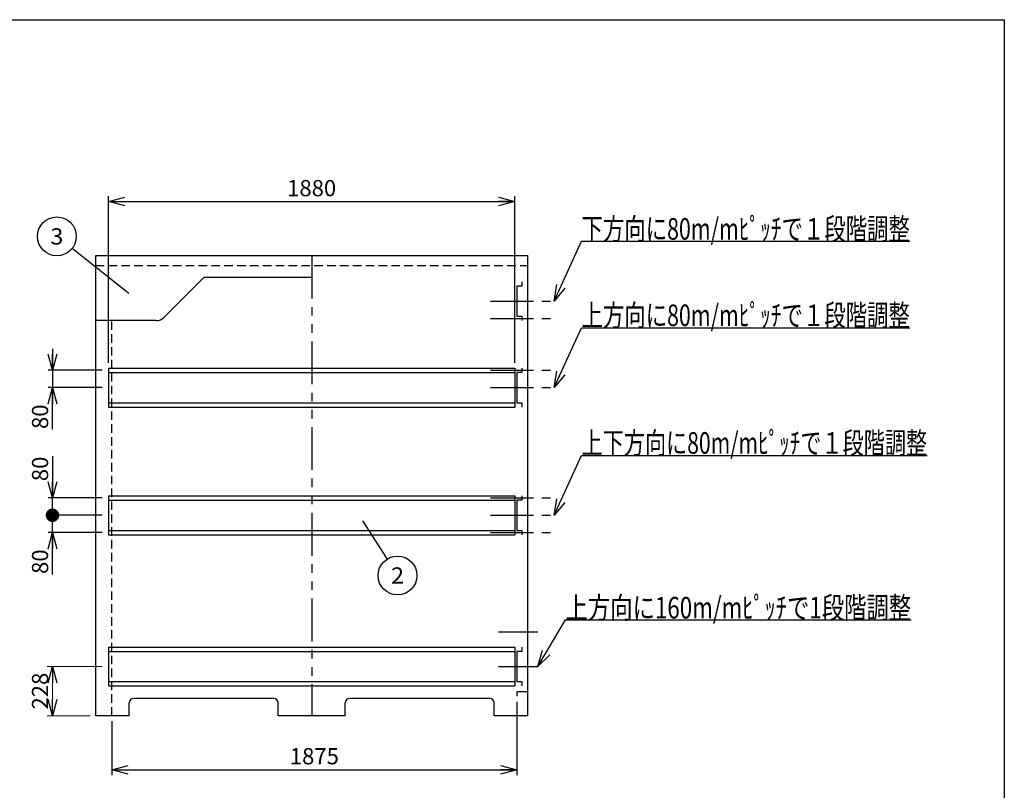
# Model space of a CAD drawing. Units: millimetres. Extents: x -4750 to 5139, y -3513 to 3512.
# Drawn here: x 491 to 5050, y -55 to 3512 of the extents above; entities that cross this region are included whole.
import ezdxf
from ezdxf.enums import TextEntityAlignment as Align

# ---------------------------------------------------------------- set-up
doc = ezdxf.new("R2010")
doc.units = ezdxf.units.MM
doc.header["$LTSCALE"] = 6.25
for name, pattern in [('CENTER', [50.8, 31.75, -6.35, 6.35, -6.35]), ('DASHED2', [9.525, 6.35, -3.175]), ('PHANTOM', [63.5, 31.75, -6.35, 6.35, -6.35, 6.35, -6.35])]:
    doc.linetypes.add(name, pattern=pattern)
doc.layers.add('Layer0001', color=7, linetype='Continuous')
doc.layers.add('ZUWAKU', color=7, linetype='Continuous')
doc.styles.add('dcStyle0', font='txt.shx', dxfattribs={"width": 0.666667, "bigfont": 'bigfont'})
doc.styles.get("Standard").update_dxf_attribs({"font": 'txt.shx', "bigfont": 'bigfont.shx'})
doc.dimstyles.new('dc_Rotated', dxfattribs={"dimtxt": 125, "dimasz": 75.000048, "dimexe": 25, "dimexo": 25, "dimgap": 20, "dimtad": 3, "dimdec": 1, "dimdsep": 46, "dimtxsty": 'Standard', "dimblk1": 'OPEN30', "dimblk2": 'OPEN30', "dimsah": 1, "dimcen": 0.09, "dimclrd": 4, "dimclre": 4, "dimclrt": 2, "dimadec": 0, "dimazin": 2, "dimtfac": 1, "dimtdec": 4, "dimtmove": 0, "dimatfit": 3, "dimfxl": 1, "dimarcsym": 0})

# ---------------------------------------------------------------- blocks, each defined once
blk = doc.blocks.new('_OPEN30')
at = {"color": 0, "linetype": 'ByBlock', "lineweight": -2}
for p, q in [((-1, 0.267949), (0, 0)), ((0, 0), (-1, -0.267949)), ((0, 0), (-1, 0))]:
    blk.add_line(p, q, dxfattribs=at)
blk = doc.blocks.new('*D23')
at = {"layer": 'Layer0001', "color": 4, "linetype": 'Continuous', "lineweight": 25}
for p, q in [((903.2, 1924.3), (903.2, 2695.3)), ((2783.2, 1924.3), (2783.2, 2695.3)), ((903.2, 2670.3), (2783.2, 2670.3))]:
    blk.add_line(p, q, dxfattribs=at)
at = {"layer": 'Layer0001', "color": 4, "xscale": 75.00007019038215, "yscale": 74.99973420559108}
for p, rotation in [((903.2, 2670.3), 180), ((2783.2, 2670.3), 360)]:
    blk.add_blockref('_OPEN30', p, dxfattribs=dict(at, rotation=rotation))
at = {"layer": 'Layer0001', "color": 4, "insert": (1843.2, 2695.3), "char_height": 75, "width": 393.75, "attachment_point": 8, "style": 'dcStyle0'}
blk.add_mtext('\\T1.00;1880', dxfattribs=at)
blk = doc.blocks.new('*D24')
at = {"layer": 'Layer0001', "color": 4, "linetype": 'Continuous', "lineweight": 25}
for p, q in [((2793.2, 355.3), (2793.2, 15.3)), ((918.2, 265.3), (918.2, 15.3)), ((918.2, 40.3), (2793.2, 40.3))]:
    blk.add_line(p, q, dxfattribs=at)
at = {"layer": 'Layer0001', "color": 4, "xscale": 75.00007019038215, "yscale": 74.99973420559108}
for p, rotation in [((918.2, 40.3), 180), ((2793.2, 40.3), 360)]:
    blk.add_blockref('_OPEN30', p, dxfattribs=dict(at, rotation=rotation))
at = {"layer": 'Layer0001', "color": 4, "insert": (1855.7, 65.3), "char_height": 75, "width": 393.75, "attachment_point": 8, "style": 'dcStyle0'}
blk.add_mtext('\\T1.00;1875', dxfattribs=at)
blk = doc.blocks.new('DC_GROUP_BN-950D_D_3')
at = {"layer": 'Layer0001', "color": 4, "linetype": 'Continuous', "lineweight": 25}
blk.add_line((996.4, 2244.5), (734, 2453.2), dxfattribs=at)
blk.add_circle((663.6, 2509.3), 90, dxfattribs=at)
at = {"layer": 'Layer0001', "color": 4, "style": 'dcStyle0', "width": 0.988235}
blk.add_text('3', height=75, dxfattribs=at).set_placement((633.6, 2471.8), (693.6, 2471.8), align=Align.FIT)
blk = doc.blocks.new('DC_GROUP_BN-950D_D_4')
at = {"layer": 'Layer0001', "color": 4, "linetype": 'Continuous', "lineweight": 25}
blk.add_line((2078.2, 1193), (2192.2, 1015.4), dxfattribs=at)
blk.add_circle((2240.8, 939.6), 90, dxfattribs=at)
at = {"layer": 'Layer0001', "color": 4, "style": 'dcStyle0', "width": 0.988235}
blk.add_text('2', height=75, dxfattribs=at).set_placement((2210.8, 902.1), (2270.8, 902.1), align=Align.FIT)
blk = doc.blocks.new('*D36')
at = {"layer": 'Layer0001', "color": 4, "linetype": 'Continuous', "lineweight": 25}
for p, q in [((873.2, 1218.3), (623.2, 1218.3)), ((643.2, 1138.3), (643.2, 1218.3)), ((873.2, 1138.3), (623.2, 1138.3)), ((643.2, 944.3), (643.2, 1138.3))]:
    blk.add_line(p, q, dxfattribs=at)
at = {"layer": 'Layer0001', "color": 4, "xscale": 75.00007019038215, "yscale": 74.99973420559108, "rotation": 90}
blk.add_blockref('_OPEN30', (643.2, 1138.3), dxfattribs=at)
at = {"layer": 'Layer0001', "color": 4, "insert": (623.2, 1060.3), "char_height": 75, "width": 243.75, "attachment_point": 9, "rotation": 90, "style": 'dcStyle0'}
blk.add_mtext('\\T1.00;80', dxfattribs=at)
blk = doc.blocks.new('_DOT')
at = {"color": 0, "linetype": 'ByBlock', "lineweight": -2}
blk.add_line((-0.5, 0), (-1, 0), dxfattribs=at)
at = {"color": 0, "linetype": 'ByBlock', "const_width": 0.5}
blk.add_lwpolyline([(-0.25, 0, 1), (0.25, 0, 1)], format="xyb", close=True, dxfattribs=at)
blk = doc.blocks.new('*D37')
at = {"layer": 'Layer0001', "color": 4, "linetype": 'Continuous', "lineweight": 25}
for p, q in [((643.2, 1492.2), (643.2, 1298.3)), ((873.2, 1298.3), (623.2, 1298.3)), ((643.2, 1218.3), (643.2, 1298.3)), ((873.2, 1218.3), (623.2, 1218.3))]:
    blk.add_line(p, q, dxfattribs=at)
at = {"layer": 'Layer0001', "color": 4, "rotation": 270}
for name, p, xscale, yscale in [('_OPEN30', (643.2, 1298.3), 75.00007019038215, 74.99973420559108), ('_DOT', (643.2, 1218.3), 62.5, 62.5)]:
    blk.add_blockref(name, p, dxfattribs=dict(at, xscale=xscale, yscale=yscale))
at = {"layer": 'Layer0001', "color": 4, "insert": (623.2, 1376.2), "char_height": 75, "width": 243.75, "attachment_point": 7, "rotation": 90, "style": 'dcStyle0'}
blk.add_mtext('\\T1.00;80', dxfattribs=at)
blk = doc.blocks.new('*D38')
at = {"layer": 'Layer0001', "color": 4, "linetype": 'Continuous', "lineweight": 13}
for p, q in [((873.2, 518.3), (618.2, 518.3)), ((643.2, 290.3), (643.2, 518.3)), ((818.2, 290.3), (618.2, 290.3))]:
    blk.add_line(p, q, dxfattribs=at)
at = {"layer": 'Layer0001', "color": 4, "xscale": 75.00007019038215, "yscale": 74.99973420559108}
for p, rotation in [((643.2, 518.3), 90), ((643.2, 290.3), 270)]:
    blk.add_blockref('_OPEN30', p, dxfattribs=dict(at, rotation=rotation))
at = {"layer": 'Layer0001', "color": 4, "insert": (623.2, 404.3), "char_height": 75, "width": 318.75, "attachment_point": 8, "rotation": 90, "style": 'dcStyle0'}
blk.add_mtext('\\T1.00;228', dxfattribs=at)
blk = doc.blocks.new('DA_IMAGEDIMGROUP_3')
at = {"layer": 'Layer0001', "color": 4, "linetype": 'Continuous', "lineweight": 25}
for p, q in [((643.2, 1989.3), (643.2, 1889.3)), ((873.2, 1889.3), (623.2, 1889.3)), ((643.2, 1889.3), (643.2, 1809.3)), ((873.2, 1809.3), (623.2, 1809.3)), ((643.2, 1615.3), (643.2, 1809.3))]:
    blk.add_line(p, q, dxfattribs=at)
at = {"layer": 'Layer0001', "color": 4, "xscale": 75.00007019038215, "yscale": 74.99973420559108}
for p, rotation in [((643.2, 1889.3), 270), ((643.2, 1809.3), 90)]:
    blk.add_blockref('_OPEN30', p, dxfattribs=dict(at, rotation=rotation))
at = {"layer": 'Layer0001', "color": 4, "insert": (623.2, 1731.3), "char_height": 75, "width": 243.75, "attachment_point": 9, "rotation": 90, "style": 'dcStyle0'}
blk.add_mtext('\\T1.00;80', dxfattribs=at)
blk = doc.blocks.new('DC_GROUP_BN-950D_D_10')
at = {"layer": 'Layer0001', "color": 4, "linetype": 'Continuous', "lineweight": 25}
for p, q in [((2965.4, 2209.3), (3092.7, 2486.5)), ((3092.7, 2486.5), (4612.7, 2486.5))]:
    blk.add_line(p, q, dxfattribs=at)
at = {"layer": 'Layer0001', "color": 4, "xscale": 75.00007019038215, "yscale": 74.99973420559108, "rotation": 245.3395340545297}
blk.add_blockref('_OPEN30', (2965.4, 2209.3), dxfattribs=at)
at = {"layer": 'Layer0001', "color": 4, "style": 'dcStyle0', "width": 0.860377}
blk.add_text('下方向に80m/mﾋﾟｯﾁで１段階調整', height=100, dxfattribs=at).set_placement((3092.7, 2494), (4612.7, 2494), align=Align.FIT)
blk = doc.blocks.new('DC_GROUP_BN-950D_D_11')
at = {"layer": 'Layer0001', "color": 4, "linetype": 'Continuous', "lineweight": 25}
for p, q in [((2965.4, 1809.3), (3092.7, 2086.5)), ((3092.7, 2086.5), (4612.7, 2086.5))]:
    blk.add_line(p, q, dxfattribs=at)
at = {"layer": 'Layer0001', "color": 4, "xscale": 75.00007019038215, "yscale": 74.99973420559108, "rotation": 245.3395340545297}
blk.add_blockref('_OPEN30', (2965.4, 1809.3), dxfattribs=at)
at = {"layer": 'Layer0001', "color": 4, "style": 'dcStyle0', "width": 0.860377}
blk.add_text('上方向に80m/mﾋﾟｯﾁで１段階調整', height=100, dxfattribs=at).set_placement((3092.7, 2094), (4612.7, 2094), align=Align.FIT)
blk = doc.blocks.new('DC_GROUP_BN-950D_D_12')
at = {"layer": 'Layer0001', "color": 4, "linetype": 'Continuous', "lineweight": 25}
for p, q in [((2965.4, 1218.3), (3092.7, 1495.5)), ((3092.7, 1495.5), (4692.7, 1495.5))]:
    blk.add_line(p, q, dxfattribs=at)
at = {"layer": 'Layer0001', "color": 4, "xscale": 75.00007019038215, "yscale": 74.99973420559108, "rotation": 245.3395340545297}
blk.add_blockref('_OPEN30', (2965.4, 1218.3), dxfattribs=at)
at = {"layer": 'Layer0001', "color": 4, "style": 'dcStyle0', "width": 0.863753}
blk.add_text('上下方向に80m/mﾋﾟｯﾁで１段階調整', height=100, dxfattribs=at).set_placement((3092.7, 1503), (4692.7, 1503), align=Align.FIT)
blk = doc.blocks.new('DC_GROUP_BN-950D_D_13')
at = {"layer": 'Layer0001', "color": 4, "linetype": 'Continuous', "lineweight": 25}
for p, q in [((2890.2, 518.3), (3018.6, 734.4)), ((3018.6, 734.4), (4618.6, 734.4))]:
    blk.add_line(p, q, dxfattribs=at)
at = {"layer": 'Layer0001', "color": 4, "xscale": 75.00007019038215, "yscale": 74.99973420559108, "rotation": 239.2949357609824}
blk.add_blockref('_OPEN30', (2890.2, 518.3), dxfattribs=at)
at = {"layer": 'Layer0001', "color": 4, "style": 'dcStyle0', "width": 0.854962}
blk.add_text('上方向に160m/mﾋﾟｯﾁで1段階調整', height=100, dxfattribs=at).set_placement((3018.6, 740.4), (4618.6, 740.4), align=Align.FIT)

msp = doc.modelspace()

# ---------------------------------------------------------------- linework, layer by layer
at = {"color": 2, "linetype": 'Continuous', "lineweight": 25}
for p, q in [((843.22, 2420.28), (2843.22, 2420.28)), ((843.22, 290.28), (843.22, 2420.28)), ((2843.22, 2420.28), (2843.22, 290.28)), ((1158.86, 2133.92), (1343.22, 2318.28)), ((1843.22, 2318.28), (1343.22, 2318.28)), ((2816.22, 2299.28), (2816.22, 2279.28)), ((2816.22, 2279.28), (2793.22, 2279.28)), ((2793.22, 2279.28), (2793.22, 2139.28)), ((1123.51, 2119.28), (843.22, 2119.28)), ((2793.22, 2139.28), (2816.22, 2139.28)), ((2816.22, 2139.28), (2816.22, 2119.28)), ((2816.22, 1879.28), (2793.22, 1879.28)), ((2793.22, 1879.28), (2793.22, 1739.28)), ((2816.22, 1899.28), (2816.22, 1879.28)), ((2793.22, 1739.28), (2816.22, 1739.28)), ((2816.22, 1739.28), (2816.22, 1719.28)), ((2816.22, 1288.28), (2793.22, 1288.28)), ((2793.22, 1288.28), (2793.22, 1148.28)), ((2816.22, 1308.28), (2816.22, 1288.28)), ((2793.22, 1148.28), (2816.22, 1148.28)), ((2816.22, 1148.28), (2816.22, 1128.28)), ((2816.22, 608.28), (2816.22, 588.28)), ((2816.22, 588.28), (2793.22, 588.28)), ((2793.22, 588.28), (2793.22, 448.28)), ((2793.22, 448.28), (2816.22, 448.28)), ((2816.22, 448.28), (2816.22, 428.28)), ((1668.22, 370.28), (1018.22, 370.28)), ((2669.22, 370.28), (2018.22, 370.28)), ((2843.22, 400.28), (2793.22, 400.28)), ((2793.22, 400.28), (2793.22, 380.28)), ((998.22, 290.28), (998.22, 350.28)), ((1688.22, 290.28), (1688.22, 350.28)), ((1998.22, 290.28), (1998.22, 350.28)), ((2688.22, 290.28), (2688.22, 350.28)), ((998.22, 290.28), (843.22, 290.28)), ((1843.22, 290.28), (1688.22, 290.28)), ((1998.22, 290.28), (1843.22, 290.28)), ((2843.22, 290.28), (2688.22, 290.28))]:
    msp.add_line(p, q, dxfattribs=at)
at = {"color": 4, "linetype": 'PHANTOM', "lineweight": 25}
msp.add_line((1843.22, 2420.28), (1843.22, 290.28), dxfattribs=at)
at = {"color": 4, "linetype": 'DASHED2', "lineweight": 25}
for p, q in [((843.22, 2375.28), (2843.22, 2375.28)), ((918.22, 290.28), (918.22, 2119.28))]:
    msp.add_line(p, q, dxfattribs=at)
at = {"color": 4, "linetype": 'CENTER', "lineweight": 25}
for p, q in [((2671.17, 2209.28), (2965.44, 2209.28)), ((2671.17, 2129.28), (2965.44, 2129.28)), ((2671.17, 1889.28), (2965.44, 1889.28)), ((2671.17, 1809.28), (2965.44, 1809.28)), ((2671.17, 1298.28), (2965.44, 1298.28)), ((2671.17, 1218.28), (2965.44, 1218.28)), ((2671.17, 1138.28), (2965.44, 1138.28)), ((2708.9, 678.28), (2890.23, 678.28)), ((2708.9, 518.28), (2890.23, 518.28))]:
    msp.add_line(p, q, dxfattribs=at)
at = {"color": 7, "linetype": 'Continuous', "lineweight": 25}
for p, q in [((903.22, 1899.28), (2783.22, 1899.28)), ((903.22, 1899.28), (903.22, 1719.28)), ((903.22, 1879.28), (2783.22, 1879.28)), ((2783.22, 1899.28), (2783.22, 1719.28)), ((903.22, 1739.28), (2783.22, 1739.28)), ((903.22, 1719.28), (2783.22, 1719.28)), ((903.22, 1308.28), (2783.22, 1308.28)), ((903.22, 1308.28), (903.22, 1128.28)), ((903.22, 1288.28), (2783.22, 1288.28)), ((2783.22, 1308.28), (2783.22, 1128.28)), ((903.22, 1148.28), (2783.22, 1148.28)), ((903.22, 1128.28), (2783.22, 1128.28)), ((903.22, 608.28), (2783.22, 608.28)), ((903.22, 608.28), (903.22, 428.28)), ((2783.22, 608.28), (2783.22, 428.28)), ((903.22, 588.28), (2783.22, 588.28)), ((903.22, 448.28), (2783.22, 448.28)), ((903.22, 428.28), (2783.22, 428.28))]:
    msp.add_line(p, q, dxfattribs=at)
at = {"color": 2, "linetype": 'Continuous', "lineweight": 25}
for centre, radius, start, end in [((1123.51, 2169.28), 50, 270, 315), ((1018.22, 350.28), 20, 90, 180), ((1668.22, 350.28), 20, 0, 90), ((2018.22, 350.28), 20, 90, 180), ((2668.22, 350.28), 20, 0, 90)]:
    msp.add_arc(centre, radius, start, end, dxfattribs=at)
at = {"layer": 'ZUWAKU', "color": 5, "linetype": 'Continuous', "lineweight": 25}
for p, q in [((-4750, 3512.5), (5050, 3512.5)), ((5050, 3512.5), (5050, -3512.5))]:
    msp.add_line(p, q, dxfattribs=at)

# ---------------------------------------------------------------- block references
at = {"layer": 'Layer0001', "linetype": 'Continuous'}
for name in ['DC_GROUP_BN-950D_D_3', 'DC_GROUP_BN-950D_D_10', 'DC_GROUP_BN-950D_D_11', 'DA_IMAGEDIMGROUP_3', 'DC_GROUP_BN-950D_D_12', 'DC_GROUP_BN-950D_D_4', 'DC_GROUP_BN-950D_D_13']:
    msp.add_blockref(name, (0, 0), dxfattribs=at)

# ---------------------------------------------------------------- dimensions: what is measured, and where the dimension line sits
at = {"layer": 'Layer0001', "linetype": 'Continuous', "lineweight": 13}
for base, p1, p2, picture, middle in [((2783.22, 2670.28), (903.22, 1899.28), (2783.22, 1899.28), '*D23', (1843.22, 2670.28)), ((2793.22, 40.28), (918.22, 290.28), (2793.22, 380.28), '*D24', (1855.72, 40.28))]:
    dim = msp.add_linear_dim(base=base, p1=p1, p2=p2, dimstyle='dc_Rotated', override={"dimtxt": 75, "dimasz": 75.000048, "dimexe": 25, "dimexo": 25, "dimgap": 25, "dimtad": 3, "dimtih": 0, "dimtoh": 0, "dimdec": 1, "dimzin": 8, "dimblk1": 'OPEN30', "dimblk2": 'OPEN30', "dimsah": 1, "dimclrd": 4, "dimclre": 4, "dimclrt": 4, "dimazin": 2, "dimtofl": 1, "dimtolj": 0, "dimtzin": 8, "dimarcsym": 1}, dxfattribs=at)
    dim.commit()
    dim.dimension.update_dxf_attribs({"geometry": picture, "text_midpoint": middle, "dimtype": 160})
at = {"layer": 'Layer0001', "linetype": 'Continuous', "lineweight": 25}
for base, p1, p2, override, picture, middle in [((643.22, 1298.28), (898.22, 1218.28), (898.22, 1298.28), {"dimtxt": 75, "dimasz": 62.5, "dimexe": 20, "dimexo": 25, "dimgap": 20, "dimtad": 3, "dimtih": 0, "dimtoh": 0, "dimdec": 1, "dimzin": 8, "dimblk1": 'DOT', "dimblk2": 'DOT', "dimsah": 1, "dimclrd": 4, "dimclre": 4, "dimclrt": 4, "dimazin": 2, "dimtofl": 1, "dimtolj": 0, "dimtzin": 8, "dimarcsym": 1}, '*D37', (643.22, 1436.23)), ((643.22, 1218.28), (898.22, 1138.28), (898.22, 1218.28), {"dimtxt": 75, "dimasz": 75.000048, "dimexe": 20, "dimexo": 25, "dimgap": 20, "dimtad": 3, "dimtih": 0, "dimtoh": 0, "dimdec": 1, "dimzin": 8, "dimblk1": 'OPEN30', "dimblk2": 'OPEN30', "dimsah": 1, "dimclrd": 4, "dimclre": 4, "dimclrt": 4, "dimazin": 2, "dimtofl": 1, "dimtolj": 0, "dimtzin": 8, "dimarcsym": 1}, '*D36', (643.22, 1000.32))]:
    dim = msp.add_linear_dim(base=base, p1=p1, p2=p2, angle=90, dimstyle='dc_Rotated', override=override, dxfattribs=at)
    dim.commit()
    dim.dimension.update_dxf_attribs({"geometry": picture, "text_midpoint": middle, "dimtype": 160})
at = {"layer": 'Layer0001', "linetype": 'Continuous', "lineweight": 13}
dim = msp.add_linear_dim(base=(643.22, 518.28), p1=(843.22, 290.28), p2=(898.22, 518.28), angle=90, dimstyle='dc_Rotated', override={"dimtxt": 75, "dimasz": 75.000048, "dimexe": 25, "dimexo": 25, "dimgap": 20, "dimtad": 3, "dimtih": 0, "dimtoh": 0, "dimdec": 1, "dimzin": 8, "dimblk1": 'OPEN30', "dimblk2": 'OPEN30', "dimsah": 1, "dimclrd": 4, "dimclre": 4, "dimclrt": 4, "dimazin": 2, "dimtofl": 1, "dimtolj": 0, "dimtzin": 8, "dimarcsym": 1}, dxfattribs=at)
dim.commit()
dim.dimension.update_dxf_attribs({"geometry": '*D38', "text_midpoint": (643.22, 404.28), "dimtype": 160})

doc.saveas('drawing.dxf')
